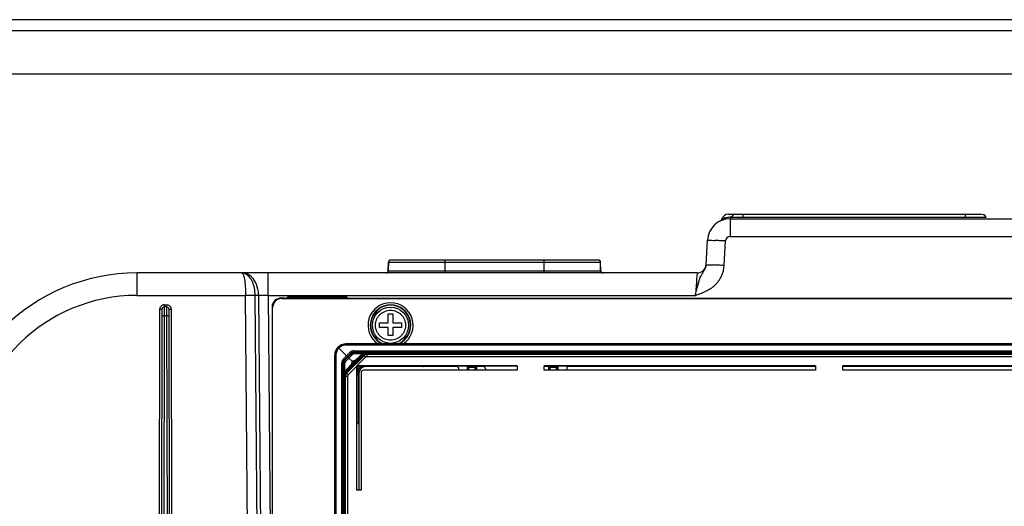
# Model space of a CAD drawing. Units: millimetres. Extents: x -3032 to 210, y 0 to 1442.
# Drawn here: x 38 to 60, y 163 to 174 of the extents above; entities that cross this region are included whole.
import ezdxf

# ---------------------------------------------------------------- set-up
doc = ezdxf.new("R2010")
doc.units = ezdxf.units.MM

msp = doc.modelspace()

# ---------------------------------------------------------------- linework, layer by layer
at = {"color": 7, "linetype": 'Continuous'}
for p, q in [((80.753, 174.148), (31.156, 174.148)), ((76.761, 173.899), (35.148, 173.899)), ((35.148, 172.951), (76.761, 172.951)), ((53.732, 169.857), (59.292, 169.857)), ((53.767, 169.757), (53.767, 169.362)), ((53.767, 169.757), (66.166, 169.757)), ((53.798, 169.789), (59.418, 169.789)), ((54.051, 169.857), (54.051, 169.789)), ((58.954, 169.857), (58.954, 169.789)), ((53.24, 168.743), (53.268, 169.285)), ((53.516, 169.275), (53.544, 169.274)), ((53.638, 168.725), (53.667, 169.267)), ((53.767, 169.362), (66.166, 169.362)), ((46.281, 168.849), (50.859, 168.849)), ((47.476, 168.849), (47.476, 168.56)), ((49.664, 168.56), (49.664, 168.849)), ((46.226, 168.609), (46.231, 168.801)), ((46.226, 168.609), (50.914, 168.609)), ((46.23, 168.609), (46.235, 168.801)), ((46.231, 168.801), (50.909, 168.801)), ((50.91, 168.609), (50.905, 168.801)), ((50.914, 168.609), (50.909, 168.801)), ((40.678, 168.56), (40.678, 168.065)), ((53.041, 168.56), (40.678, 168.56)), ((43.575, 168.065), (43.575, 168.56)), ((53.03, 168.414), (53.023, 168.315)), ((53.041, 168.56), (53.03, 168.414)), ((53.023, 168.315), (53.022, 168.309)), ((40.678, 168.065), (43.077, 168.065)), ((43.207, 153.235), (43.077, 168.065)), ((43.418, 153.237), (43.289, 168.067)), ((43.363, 168.067), (43.289, 168.067)), ((43.363, 168.067), (43.492, 153.238)), ((43.575, 168.065), (43.665, 157.758)), ((43.575, 168.065), (53.005, 168.065)), ((43.862, 168.008), (43.873, 167.997)), ((43.921, 168.008), (43.862, 168.008)), ((43.873, 167.997), (67.986, 167.997)), ((43.934, 168.002), (43.921, 168.008)), ((43.964, 168.001), (45.342, 168.001)), ((44.02, 168.031), (44.02, 168.011)), ((45.286, 168.031), (44.02, 168.031)), ((44.025, 168.005), (44.02, 168.011)), ((45.286, 168.011), (44.02, 168.011)), ((44.025, 168.001), (44.025, 168.005)), ((45.281, 168.005), (44.025, 168.005)), ((45.281, 168.005), (45.286, 168.011)), ((45.281, 168.001), (45.281, 168.005)), ((45.286, 168.031), (45.286, 168.011)), ((45.362, 168.002), (45.375, 168.008)), ((45.375, 168.008), (67.986, 168.008)), ((41.166, 156.684), (41.185, 167.761)), ((41.216, 156.685), (41.235, 167.762)), ((41.285, 167.818), (41.285, 167.861)), ((41.285, 167.861), (41.335, 167.861)), ((41.335, 167.812), (41.285, 167.812)), ((41.285, 167.802), (41.285, 167.812)), ((41.285, 167.73), (41.285, 167.802)), ((41.335, 167.818), (41.335, 167.861)), ((41.335, 167.812), (41.335, 167.774)), ((41.335, 167.774), (41.335, 167.73)), ((41.385, 167.762), (41.404, 156.664)), ((41.435, 167.761), (41.454, 156.664)), ((43.663, 167.809), (43.665, 154.134)), ((43.663, 167.809), (43.674, 167.798)), ((43.674, 153.831), (43.674, 167.798)), ((41.266, 156.685), (41.285, 167.613)), ((41.285, 167.674), (41.285, 167.73)), ((41.285, 167.613), (41.285, 167.674)), ((41.335, 167.613), (41.285, 167.613)), ((41.335, 167.73), (41.335, 167.674)), ((41.335, 167.674), (41.335, 167.613)), ((41.335, 167.613), (41.354, 156.664)), ((46.225, 167.457), (46.225, 167.657)), ((46.225, 167.657), (46.325, 167.657)), ((46.325, 167.657), (46.325, 167.457)), ((46.035, 167.358), (46.035, 167.457)), ((46.035, 167.457), (46.225, 167.457)), ((46.225, 167.358), (46.035, 167.358)), ((46.225, 167.178), (46.225, 167.358)), ((46.325, 167.457), (46.514, 167.457)), ((46.325, 167.358), (46.325, 167.178)), ((46.514, 167.358), (46.325, 167.358)), ((46.514, 167.457), (46.514, 167.358)), ((46.325, 167.178), (46.225, 167.178)), ((45.115, 166.925), (45.136, 166.905)), ((45.306, 166.734), (45.136, 166.905)), ((45.292, 166.969), (45.292, 166.998)), ((66.617, 166.998), (45.292, 166.998)), ((66.617, 166.969), (45.292, 166.969)), ((45.042, 166.749), (45.042, 153.606)), ((45.071, 166.749), (45.042, 166.749)), ((45.071, 166.749), (45.071, 153.606)), ((45.236, 166.664), (45.306, 166.734)), ((45.256, 166.643), (45.327, 166.713)), ((45.336, 166.704), (45.261, 166.629)), ((45.357, 166.684), (45.281, 166.608)), ((45.306, 166.734), (45.377, 166.804)), ((45.69, 166.735), (45.306, 166.351)), ((45.306, 166.734), (45.327, 166.713)), ((45.327, 166.713), (45.398, 166.784)), ((45.411, 166.779), (45.336, 166.704)), ((45.336, 166.704), (45.357, 166.684)), ((45.725, 166.7), (45.341, 166.315)), ((45.433, 166.759), (45.357, 166.684)), ((45.357, 166.684), (45.433, 166.608)), ((45.398, 166.784), (45.411, 166.779)), ((45.457, 166.59), (45.648, 166.777)), ((45.648, 166.776), (45.459, 166.587)), ((45.46, 166.587), (45.651, 166.774)), ((45.652, 166.773), (45.462, 166.584)), ((45.463, 166.583), (45.654, 166.771)), ((45.655, 166.77), (45.466, 166.581)), ((45.466, 166.58), (45.658, 166.767)), ((45.468, 166.813), (45.468, 166.842)), ((45.468, 166.842), (66.441, 166.842)), ((45.468, 166.813), (45.482, 166.809)), ((45.468, 166.813), (66.441, 166.813)), ((45.658, 166.767), (45.469, 166.578)), ((45.469, 166.577), (45.661, 166.764)), ((45.661, 166.763), (45.472, 166.574)), ((45.473, 166.574), (45.664, 166.761)), ((45.664, 166.76), (45.475, 166.571)), ((45.476, 166.571), (45.667, 166.758)), ((45.668, 166.757), (45.478, 166.568)), ((45.479, 166.567), (45.67, 166.755)), ((45.482, 166.78), (45.482, 166.809)), ((66.427, 166.809), (45.482, 166.809)), ((45.651, 166.78), (45.482, 166.78)), ((45.671, 166.754), (45.482, 166.565)), ((45.482, 166.564), (45.674, 166.751)), ((45.674, 166.751), (45.485, 166.562)), ((45.485, 166.561), (45.677, 166.748)), ((45.677, 166.747), (45.488, 166.558)), ((45.489, 166.558), (45.68, 166.745)), ((45.68, 166.744), (45.491, 166.555)), ((45.492, 166.555), (45.683, 166.742)), ((45.684, 166.741), (45.494, 166.552)), ((45.495, 166.551), (45.686, 166.739)), ((45.686, 166.739), (45.686, 166.738)), ((45.725, 166.7), (45.686, 166.738)), ((45.719, 166.802), (45.719, 166.806)), ((66.19, 166.806), (45.719, 166.806)), ((45.722, 166.799), (45.722, 166.802)), ((66.187, 166.802), (45.722, 166.802)), ((45.725, 166.796), (45.725, 166.799)), ((66.184, 166.799), (45.725, 166.799)), ((45.729, 166.792), (45.729, 166.796)), ((66.181, 166.796), (45.729, 166.796)), ((45.732, 166.789), (45.732, 166.793)), ((66.177, 166.793), (45.732, 166.793)), ((45.735, 166.786), (45.735, 166.79)), ((66.174, 166.79), (45.735, 166.79)), ((45.738, 166.783), (45.738, 166.786)), ((66.171, 166.786), (45.738, 166.786)), ((45.741, 166.78), (45.741, 166.783)), ((66.168, 166.783), (45.741, 166.783)), ((45.744, 166.776), (45.744, 166.78)), ((66.165, 166.78), (45.744, 166.78)), ((45.748, 166.773), (45.748, 166.777)), ((66.161, 166.777), (45.748, 166.777)), ((45.751, 166.77), (45.751, 166.774)), ((66.158, 166.774), (45.751, 166.774)), ((45.754, 166.768), (45.754, 166.77)), ((66.155, 166.77), (45.754, 166.77)), ((45.757, 166.767), (45.76, 166.764)), ((45.757, 166.767), (66.152, 166.767)), ((45.76, 166.714), (45.76, 166.764)), ((66.149, 166.764), (45.76, 166.764)), ((66.149, 166.714), (45.76, 166.714)), ((45.198, 153.783), (45.198, 166.572)), ((45.227, 166.572), (45.198, 166.572)), ((45.227, 153.783), (45.227, 166.572)), ((45.232, 166.559), (45.227, 166.572)), ((45.232, 166.559), (45.232, 153.796)), ((45.261, 166.559), (45.232, 166.559)), ((45.261, 166.629), (45.256, 166.643)), ((45.261, 166.559), (45.261, 166.389)), ((45.264, 166.392), (45.451, 166.584)), ((45.453, 166.581), (45.264, 166.392)), ((45.267, 166.389), (45.454, 166.581)), ((45.457, 166.578), (45.267, 166.389)), ((45.27, 166.386), (45.457, 166.578)), ((45.46, 166.575), (45.271, 166.386)), ((45.273, 166.383), (45.46, 166.574)), ((45.463, 166.572), (45.274, 166.383)), ((45.276, 166.38), (45.464, 166.571)), ((45.466, 166.568), (45.277, 166.379)), ((45.28, 166.376), (45.467, 166.568)), ((45.469, 166.565), (45.28, 166.376)), ((45.283, 166.373), (45.47, 166.565)), ((45.473, 166.562), (45.283, 166.373)), ((45.286, 166.37), (45.473, 166.562)), ((45.476, 166.559), (45.287, 166.37)), ((45.289, 166.367), (45.476, 166.558)), ((45.479, 166.556), (45.29, 166.367)), ((45.292, 166.364), (45.48, 166.555)), ((45.482, 166.552), (45.293, 166.363)), ((45.296, 166.36), (45.483, 166.552)), ((45.485, 166.549), (45.296, 166.36)), ((45.299, 166.357), (45.486, 166.549)), ((45.489, 166.546), (45.299, 166.357)), ((45.302, 166.354), (45.489, 166.546)), ((45.413, 166.563), (45.413, 166.545)), ((45.413, 166.563), (45.43, 166.563)), ((45.435, 166.61), (45.43, 166.605)), ((45.447, 166.593), (45.433, 166.608)), ((45.452, 166.589), (45.447, 166.593)), ((45.45, 166.584), (45.451, 166.584)), ((45.456, 166.59), (45.451, 166.584)), ((45.454, 166.587), (45.452, 166.589)), ((45.454, 166.581), (45.453, 166.581)), ((45.454, 166.58), (45.454, 166.581)), ((45.457, 166.59), (45.457, 166.59)), ((45.457, 166.59), (45.457, 166.59)), ((45.457, 166.577), (45.457, 166.578)), ((45.457, 166.578), (45.457, 166.578)), ((45.46, 166.587), (45.46, 166.587)), ((45.46, 166.574), (45.46, 166.575)), ((45.46, 166.574), (45.46, 166.574)), ((45.463, 166.583), (45.463, 166.584)), ((45.464, 166.571), (45.463, 166.572)), ((45.463, 166.571), (45.464, 166.571)), ((45.466, 166.58), (45.467, 166.581)), ((45.466, 166.568), (45.467, 166.568)), ((45.467, 166.568), (45.466, 166.568)), ((45.469, 166.577), (45.47, 166.577)), ((45.47, 166.565), (45.469, 166.565)), ((45.47, 166.564), (45.47, 166.565)), ((45.473, 166.574), (45.473, 166.574)), ((45.473, 166.561), (45.473, 166.562)), ((45.473, 166.562), (45.473, 166.562)), ((45.476, 166.571), (45.476, 166.571)), ((45.476, 166.558), (45.476, 166.559)), ((45.476, 166.558), (45.476, 166.558)), ((45.478, 166.61), (45.478, 166.628)), ((45.478, 166.628), (45.496, 166.628)), ((45.479, 166.567), (45.479, 166.568)), ((45.48, 166.555), (45.479, 166.556)), ((45.479, 166.555), (45.48, 166.555)), ((45.482, 166.564), (45.483, 166.565)), ((45.482, 166.552), (45.483, 166.552)), ((45.483, 166.552), (45.482, 166.552)), ((45.485, 166.561), (45.486, 166.561)), ((45.486, 166.549), (45.485, 166.549)), ((45.486, 166.548), (45.486, 166.549)), ((45.489, 166.558), (45.489, 166.558)), ((45.489, 166.545), (45.489, 166.546)), ((45.489, 166.546), (45.489, 166.546)), ((45.492, 166.555), (45.492, 166.555)), ((45.495, 166.551), (45.495, 166.552)), ((45.526, 166.484), (45.526, 163.77)), ((49.069, 166.514), (45.556, 166.514)), ((47.742, 166.494), (45.726, 166.494)), ((45.731, 166.511), (45.731, 166.496)), ((45.731, 166.511), (47.04, 166.511)), ((46.994, 166.501), (46.998, 166.502)), ((47.015, 166.499), (47.019, 166.502)), ((47.019, 166.502), (47.019, 166.501)), ((47.04, 166.511), (47.041, 166.509)), ((47.041, 166.509), (47.94, 166.509)), ((47.772, 166.464), (47.772, 166.415)), ((47.94, 166.509), (47.945, 166.512)), ((47.97, 166.479), (47.97, 166.415)), ((47.975, 166.415), (47.975, 166.482)), ((48.005, 166.415), (48.005, 166.512)), ((48.005, 166.512), (48.137, 166.512)), ((48.005, 166.482), (48.137, 166.482)), ((48.137, 166.512), (48.137, 166.415)), ((48.167, 166.482), (48.167, 166.415)), ((48.172, 166.479), (48.172, 166.415)), ((48.32, 166.494), (48.176, 166.494)), ((48.197, 166.512), (48.202, 166.509)), ((48.202, 166.509), (49.069, 166.509)), ((48.37, 166.444), (48.37, 166.415)), ((49.069, 166.514), (49.069, 166.415)), ((49.668, 166.415), (49.668, 166.514)), ((55.655, 166.514), (49.668, 166.514)), ((49.668, 166.509), (49.737, 166.509)), ((49.763, 166.494), (49.668, 166.494)), ((49.737, 166.509), (49.741, 166.512)), ((49.767, 166.479), (49.767, 166.415)), ((49.771, 166.415), (49.771, 166.482)), ((49.801, 166.415), (49.801, 166.512)), ((49.801, 166.512), (49.933, 166.512)), ((49.801, 166.482), (49.933, 166.482)), ((49.933, 166.512), (49.933, 166.415)), ((49.963, 166.482), (49.963, 166.415)), ((49.968, 166.479), (49.968, 166.415)), ((49.993, 166.512), (49.998, 166.509)), ((49.998, 166.509), (55.655, 166.509)), ((50.167, 166.464), (50.167, 166.415)), ((55.655, 166.494), (50.197, 166.494)), ((55.655, 166.514), (55.655, 166.415)), ((56.254, 166.415), (56.254, 166.514)), ((62.241, 166.514), (56.254, 166.514)), ((56.254, 166.509), (58.143, 166.509)), ((62.241, 166.494), (56.254, 166.494)), ((58.243, 166.51), (58.248, 166.513)), ((45.235, 166.322), (45.235, 154.033)), ((45.239, 166.322), (45.235, 166.322)), ((45.238, 166.318), (45.238, 154.036)), ((45.242, 166.318), (45.238, 166.318)), ((45.241, 166.315), (45.241, 154.04)), ((45.245, 166.315), (45.241, 166.315)), ((45.245, 166.312), (45.245, 154.043)), ((45.248, 166.312), (45.245, 166.312)), ((45.248, 166.309), (45.248, 154.046)), ((45.251, 166.309), (45.248, 166.309)), ((45.251, 166.306), (45.251, 154.049)), ((45.255, 166.306), (45.251, 166.306)), ((45.254, 166.302), (45.254, 154.052)), ((45.258, 166.302), (45.254, 166.302)), ((45.257, 166.299), (45.257, 154.056)), ((45.261, 166.299), (45.257, 166.299)), ((45.261, 166.296), (45.261, 154.059)), ((45.264, 166.296), (45.261, 166.296)), ((45.264, 166.293), (45.264, 154.062)), ((45.267, 166.293), (45.264, 166.293)), ((45.267, 166.29), (45.267, 154.065)), ((45.271, 166.29), (45.267, 166.29)), ((45.27, 166.286), (45.27, 154.068)), ((45.273, 166.286), (45.27, 166.286)), ((45.273, 154.071), (45.273, 166.284)), ((45.277, 166.28), (45.273, 166.284)), ((45.277, 166.28), (45.277, 154.075)), ((45.326, 166.28), (45.277, 166.28)), ((45.302, 166.354), (45.302, 166.354)), ((45.341, 166.315), (45.302, 166.354)), ((45.326, 166.28), (45.326, 154.075)), ((45.529, 165.249), (45.529, 166.31)), ((45.529, 166.31), (45.559, 166.31)), ((45.559, 166.31), (45.559, 165.25)), ((45.576, 166.345), (45.576, 163.77)), ((45.625, 166.366), (45.625, 163.77)), ((49.069, 166.415), (45.675, 166.415)), ((55.655, 166.415), (49.668, 166.415)), ((62.241, 166.415), (56.254, 166.415)), ((45.529, 165.249), (45.528, 165.247)), ((45.528, 163.77), (45.528, 165.197)), ((45.559, 165.25), (45.576, 165.25)), ((45.625, 163.77), (45.526, 163.77))]:
    msp.add_line(p, q, dxfattribs=at)
msp.add_circle((46.275, 167.407), 0.399, dxfattribs=at)
for centre, radius, start, end in [((53.767, 169.259), 0.499, 90.0001, 177), ((53.522, 169.772), 0.0699, 295.4167, 342.8601), ((53.732, 169.708), 0.15, 89.9999, 162.8645), ((53.794, 169.201), 0.587, 102.5052, 105.6987), ((53.798, 169.183), 0.607, 93.1778, 102.5127), ((53.798, 169.185), 0.604, 90.004, 93.1833), ((59.292, 169.708), 0.15, 33.0557, 90), ((52.082, 139.992), 29.318, 87.1971, 87.36), ((51.392, 125.897), 43.429, 86.998, 87.1607), ((53.767, 169.262), 0.0998, 90.0108, 176.9892), ((46.281, 168.8), 0.0499, 89.983, 178.5174), ((46.285, 168.8), 0.0499, 89.983, 178.5174), ((50.855, 168.8), 0.0499, 1.4826, 90.017), ((50.859, 168.8), 0.0499, 1.4826, 90.017), ((46.176, 168.61), 0.0499, 269.983, 358.5174), ((46.18, 168.61), 0.0499, 269.983, 358.5174), ((50.96, 168.61), 0.0499, 181.4826, 270.017), ((50.964, 168.61), 0.0499, 181.4826, 270.017), ((53.041, 168.76), 0.2, 270.0004, 357.0022), ((51.985, 137.982), 30.788, 87.1512, 87.3582), ((51.364, 125.36), 43.425, 86.998, 87.1607), ((40.678, 164.369), 4.191, 89.9976, 179.0024), ((42.994, 168.386), 0.174, 84.9565, 89.8789), ((54.322, 167.962), 1.308, 163.9922, 165.7372), ((40.678, 164.373), 3.692, 90.0004, 178.9996), ((43.463, 135.142), 32.925, 90.304, 90.6723), ((44.02, 167.981), 0.0499, 90.0019, 158.5141), ((41.195, 172.737), 4.976, 269.8903, 270.1776), ((41.285, 167.761), 0.1, 106.629, 122.0486), ((41.285, 167.762), 0.0499, 90, 179.9), ((41.285, 167.761), 0.1, 94.1377, 106.5656), ((41.285, 167.762), 0.0991, 90.0056, 94.1314), ((41.335, 167.762), 0.0499, 0.1016, 90), ((41.425, 172.737), 4.976, 269.8224, 270.1097), ((41.334, 167.761), 0.1, 4.5646, 16.8601), ((41.336, 167.761), 0.0992, 0.1076, 4.5621), ((46.275, 167.407), 0.497, 303.7784, 236.2216), ((46.275, 167.407), 0.447, 293.5448, 246.4552), ((46.275, 167.407), 0.44, 290.5391, 249.4609), ((45.292, 166.749), 0.249, 90.0081, 180), ((45.291, 166.749), 0.22, 134.8084, 179.9988), ((45.292, 166.75), 0.22, 90.0013, 135.1915), ((45.328, 166.572), 0.13, 134.9787, 180.0046), ((45.468, 166.713), 0.13, 89.9954, 135.0213), ((45.468, 166.714), 0.0997, 89.9911, 135.0249), ((45.482, 166.709), 0.0998, 89.9994, 135.0138), ((45.482, 166.71), 0.0698, 89.9996, 135.0134), ((45.719, 166.705), 0.101, 129.5282, 134.5523), ((45.719, 166.706), 0.0992, 134.0946, 135.009), ((45.719, 166.706), 0.1, 123.7698, 134.0842), ((45.574, 166.691), 0.113, 47.1674, 47.7581), ((45.722, 166.702), 0.101, 129.5282, 134.5523), ((45.722, 166.703), 0.0992, 134.0946, 135.009), ((45.722, 166.702), 0.1, 123.7698, 134.0842), ((45.577, 166.688), 0.113, 47.1674, 47.7581), ((45.719, 166.705), 0.101, 115.6017, 129.5254), ((45.725, 166.699), 0.101, 129.5282, 134.5523), ((45.725, 166.7), 0.0992, 134.0946, 135.009), ((45.725, 166.699), 0.1, 123.7698, 134.0842), ((45.728, 166.695), 0.101, 129.5282, 134.5523), ((45.581, 166.685), 0.113, 47.1674, 47.7581), ((45.722, 166.702), 0.101, 115.6017, 129.5254), ((45.728, 166.697), 0.0992, 134.0946, 135.009), ((45.729, 166.696), 0.1, 123.7698, 134.0842), ((45.584, 166.682), 0.113, 47.1674, 47.7581), ((45.725, 166.698), 0.101, 115.6017, 129.5254), ((45.731, 166.692), 0.101, 129.5282, 134.5523), ((45.731, 166.693), 0.0992, 134.0946, 135.009), ((45.732, 166.693), 0.1, 123.7698, 134.0842), ((45.719, 166.706), 0.1, 101.2646, 123.7444), ((45.587, 166.678), 0.113, 47.1674, 47.7581), ((45.728, 166.695), 0.101, 115.6017, 129.5254), ((45.735, 166.689), 0.101, 129.5282, 134.5523), ((45.735, 166.69), 0.0993, 133.8397, 135.0089), ((45.735, 166.69), 0.1, 123.7697, 133.8307), ((45.59, 166.675), 0.113, 47.1674, 47.7581), ((45.722, 166.702), 0.1, 101.2646, 123.7444), ((45.731, 166.692), 0.101, 115.6017, 129.5254), ((45.738, 166.686), 0.101, 129.5282, 134.5523), ((45.738, 166.687), 0.0993, 133.8397, 135.0089), ((45.738, 166.686), 0.1, 123.7697, 133.8307), ((45.593, 166.672), 0.113, 47.1674, 47.7581), ((45.725, 166.699), 0.1, 101.2646, 123.7444), ((45.735, 166.689), 0.101, 115.6017, 129.5254), ((45.741, 166.683), 0.101, 129.5282, 134.5523), ((45.741, 166.684), 0.0993, 133.8397, 135.0089), ((45.741, 166.683), 0.1, 123.7697, 133.8307), ((45.729, 166.696), 0.1, 101.2646, 123.7444), ((45.744, 166.679), 0.101, 129.5282, 134.5523), ((45.597, 166.669), 0.113, 47.1674, 47.7581), ((45.738, 166.686), 0.101, 115.6017, 129.5254), ((45.744, 166.681), 0.0993, 133.8397, 135.0089), ((45.719, 166.705), 0.101, 111.3321, 115.6059), ((45.745, 166.68), 0.1, 123.7697, 133.8307), ((45.732, 166.693), 0.1, 101.2646, 123.7444), ((45.6, 166.666), 0.113, 47.1674, 47.7581), ((45.741, 166.682), 0.101, 115.6017, 129.5254), ((45.747, 166.676), 0.101, 129.5282, 134.5523), ((45.747, 166.677), 0.0992, 134.0946, 135.009), ((45.722, 166.701), 0.101, 111.3321, 115.6059), ((45.748, 166.677), 0.1, 123.7698, 134.0842), ((45.735, 166.69), 0.1, 101.2646, 123.7444), ((45.603, 166.662), 0.113, 47.1674, 47.7581), ((45.744, 166.679), 0.101, 115.6017, 129.5254), ((45.751, 166.674), 0.1, 123.7703, 134.993), ((45.751, 166.673), 0.101, 129.5282, 134.5523), ((45.725, 166.698), 0.101, 111.3321, 115.6059), ((45.719, 166.705), 0.101, 103.3744, 111.3271), ((45.606, 166.659), 0.113, 47.1674, 47.7581), ((45.738, 166.686), 0.1, 101.2646, 123.7444), ((45.747, 166.676), 0.101, 115.6017, 129.5254), ((45.754, 166.67), 0.101, 129.5282, 134.5523), ((45.754, 166.67), 0.1, 123.7703, 134.993), ((45.722, 166.701), 0.101, 103.3744, 111.3271), ((45.728, 166.695), 0.101, 111.3321, 115.6059), ((45.609, 166.656), 0.113, 47.1674, 47.7581), ((45.741, 166.683), 0.1, 101.2646, 123.7444), ((45.751, 166.673), 0.101, 115.6017, 129.5254), ((45.757, 166.667), 0.101, 129.5282, 134.5523), ((45.725, 166.698), 0.101, 103.3744, 111.3271), ((45.732, 166.692), 0.101, 111.3321, 115.6059), ((45.745, 166.68), 0.1, 101.2646, 123.7444), ((45.76, 166.664), 0.0998, 90.0012, 134.9999), ((45.754, 166.67), 0.101, 115.6017, 129.5254), ((45.735, 166.689), 0.101, 111.3321, 115.6059), ((45.728, 166.695), 0.101, 103.3744, 111.3271), ((45.748, 166.677), 0.1, 101.2646, 123.7444), ((45.757, 166.666), 0.101, 115.6017, 129.5254), ((45.738, 166.685), 0.101, 111.3321, 115.6059), ((45.719, 166.705), 0.101, 99.7801, 103.3688), ((45.732, 166.692), 0.101, 103.3744, 111.3271), ((45.751, 166.674), 0.1, 101.2646, 123.7444), ((45.741, 166.682), 0.101, 111.3321, 115.6059), ((45.735, 166.689), 0.101, 103.3744, 111.3271), ((45.719, 166.706), 0.1, 90.012, 101.2407), ((45.722, 166.702), 0.101, 99.7801, 103.3688), ((45.738, 166.685), 0.101, 103.3744, 111.3271), ((45.744, 166.679), 0.101, 111.3321, 115.6059), ((45.719, 166.705), 0.101, 90.0118, 99.7737), ((45.725, 166.698), 0.101, 99.7801, 103.3688), ((45.722, 166.702), 0.1, 90.012, 101.2407), ((45.741, 166.682), 0.101, 103.3744, 111.3271), ((45.748, 166.676), 0.101, 111.3321, 115.6059), ((45.722, 166.702), 0.101, 90.0118, 99.7737), ((45.728, 166.695), 0.101, 99.7801, 103.3688), ((45.725, 166.699), 0.1, 90.012, 101.2407), ((45.751, 166.673), 0.101, 111.3321, 115.6059), ((45.725, 166.698), 0.101, 90.0118, 99.7737), ((45.731, 166.692), 0.101, 99.7801, 103.3688), ((45.744, 166.679), 0.101, 103.3744, 111.3271), ((45.729, 166.696), 0.1, 90.012, 101.2407), ((45.754, 166.67), 0.101, 103.3704, 115.6068), ((45.728, 166.695), 0.101, 90.0118, 99.7737), ((45.735, 166.689), 0.101, 99.7801, 103.3688), ((45.748, 166.676), 0.101, 103.3744, 111.3271), ((45.732, 166.693), 0.1, 90.012, 101.2407), ((45.757, 166.666), 0.101, 103.3704, 115.6068), ((45.731, 166.692), 0.101, 90.0118, 99.7737), ((45.751, 166.673), 0.101, 103.3744, 111.3271), ((45.735, 166.69), 0.1, 90.012, 101.2407), ((45.738, 166.686), 0.101, 99.7801, 103.3688), ((45.735, 166.689), 0.101, 90.0118, 99.7737), ((45.741, 166.682), 0.101, 99.7801, 103.3688), ((45.738, 166.686), 0.1, 90.012, 101.2407), ((45.738, 166.686), 0.101, 90.0118, 99.7737), ((45.744, 166.679), 0.101, 99.7801, 103.3688), ((45.741, 166.683), 0.1, 90.012, 101.2407), ((45.741, 166.682), 0.101, 90.0118, 99.7737), ((45.747, 166.676), 0.101, 99.7801, 103.3688), ((45.745, 166.68), 0.1, 90.012, 101.2407), ((45.76, 166.664), 0.0499, 90.0037, 134.997), ((45.744, 166.679), 0.101, 90.0118, 99.7737), ((45.751, 166.673), 0.101, 99.7801, 103.3688), ((45.748, 166.677), 0.1, 90.012, 101.2407), ((45.747, 166.676), 0.101, 90.0118, 99.7737), ((45.751, 166.674), 0.1, 90.012, 101.2407), ((45.754, 166.669), 0.101, 90.0274, 103.3513), ((45.751, 166.673), 0.101, 90.0118, 99.7737), ((45.757, 166.666), 0.101, 90.0274, 103.3513), ((45.754, 166.67), 0.1, 90.012, 101.2407), ((45.327, 166.572), 0.0997, 134.9751, 180.009), ((45.332, 166.559), 0.0998, 134.9862, 180.0006), ((45.331, 166.559), 0.0698, 134.9866, 180.0004), ((45.473, 166.563), 0.0599, 134.9921, 179.9991), ((45.478, 166.568), 0.0598, 89.996, 135.0152), ((45.475, 166.56), 0.0303, 140.355, 148.5075), ((45.472, 166.562), 0.0306, 134.7937, 137.9308), ((45.475, 166.56), 0.0301, 138.2392, 140.3391), ((45.476, 166.559), 0.0306, 134.7937, 137.9308), ((45.475, 166.56), 0.0301, 136.0298, 138.2385), ((45.478, 166.557), 0.0303, 140.355, 148.5075), ((45.478, 166.557), 0.0301, 138.2392, 140.3391), ((45.479, 166.556), 0.0306, 134.7937, 137.9308), ((45.478, 166.557), 0.0301, 136.0298, 138.2385), ((45.482, 166.554), 0.0303, 140.355, 148.5075), ((45.481, 166.554), 0.0301, 138.2392, 140.3391), ((45.541, 166.504), 0.117, 130.8854, 134.7539), ((45.48, 166.565), 0.0301, 126.3732, 133.9714), ((45.482, 166.554), 0.0301, 136.0298, 138.2385), ((45.482, 166.553), 0.0306, 134.7937, 137.9308), ((45.485, 166.551), 0.0303, 140.355, 148.5075), ((45.545, 166.501), 0.117, 130.8854, 134.7539), ((45.483, 166.562), 0.0301, 126.3732, 133.9714), ((45.485, 166.551), 0.0301, 136.0298, 138.2385), ((45.485, 166.549), 0.0306, 134.7937, 137.9308), ((45.485, 166.551), 0.0301, 138.2392, 140.3391), ((45.488, 166.547), 0.0303, 140.355, 148.5075), ((45.488, 166.548), 0.0301, 136.0298, 138.2385), ((45.488, 166.548), 0.0301, 138.2392, 140.3391), ((45.491, 166.544), 0.0303, 140.355, 148.5075), ((45.548, 166.498), 0.117, 130.8854, 134.7539), ((45.487, 166.559), 0.0301, 126.3732, 133.9714), ((45.488, 166.546), 0.0306, 134.7937, 137.9308), ((45.492, 166.543), 0.0306, 134.7948, 139.0236), ((45.491, 166.544), 0.0301, 138.2392, 140.3391), ((45.551, 166.495), 0.117, 130.8854, 134.7539), ((45.49, 166.556), 0.0301, 126.3732, 133.9714), ((45.491, 166.544), 0.0301, 136.0298, 138.2385), ((45.494, 166.541), 0.0303, 140.355, 148.5075), ((45.494, 166.541), 0.0301, 138.2392, 140.3391), ((45.554, 166.491), 0.117, 130.8854, 134.7539), ((45.493, 166.553), 0.0301, 126.3732, 133.9714), ((45.495, 166.54), 0.0306, 134.7948, 139.0236), ((45.494, 166.541), 0.0301, 136.0298, 138.2385), ((45.498, 166.538), 0.0303, 140.355, 148.5075), ((45.497, 166.538), 0.0301, 138.2392, 140.3391), ((45.557, 166.488), 0.117, 130.8854, 134.7539), ((45.496, 166.549), 0.0301, 126.3732, 133.9714), ((45.498, 166.538), 0.0301, 136.0298, 138.2385), ((45.498, 166.537), 0.0306, 134.7948, 139.0236), ((45.501, 166.535), 0.0303, 140.355, 148.5075), ((45.561, 166.485), 0.117, 130.8854, 134.7539), ((45.499, 166.546), 0.0301, 126.3732, 133.9714), ((45.501, 166.535), 0.0301, 136.0298, 138.2385), ((45.501, 166.533), 0.0306, 134.7948, 139.0236), ((45.501, 166.535), 0.0301, 138.2392, 140.3391), ((45.504, 166.532), 0.0303, 139.3072, 148.5064), ((45.504, 166.532), 0.0301, 136.0295, 139.2866), ((45.507, 166.528), 0.0302, 138.2619, 148.5043), ((45.564, 166.482), 0.117, 130.8854, 134.7539), ((45.503, 166.543), 0.0301, 126.3732, 133.9714), ((45.504, 166.53), 0.0306, 134.7937, 137.9308), ((45.567, 166.479), 0.117, 130.8854, 134.7539), ((45.506, 166.54), 0.0301, 126.3732, 133.9714), ((45.507, 166.528), 0.0301, 136.0298, 138.2385), ((45.51, 166.525), 0.0303, 136.0603, 148.4954), ((45.57, 166.475), 0.117, 130.8854, 134.7539), ((45.509, 166.537), 0.0301, 126.3732, 133.9714), ((45.573, 166.472), 0.117, 130.8854, 134.7539), ((45.512, 166.533), 0.0301, 126.3732, 133.9714), ((45.577, 166.469), 0.117, 130.8854, 134.7539), ((45.515, 166.53), 0.0302, 121.7152, 133.9542), ((45.731, 166.31), 0.247, 125.9749, 146.3557), ((45.731, 166.31), 0.217, 109.1553, 160.8447), ((45.731, 166.31), 0.202, 90, 180), ((45.726, 166.345), 0.15, 90, 180), ((47.026, 166.445), 0.064, 112.9855, 116.7924), ((47.04, 166.394), 0.117, 90.2296, 96.6685), ((47.04, 166.481), 0.0299, 97.5812, 103.7478), ((47.04, 166.482), 0.0297, 91.0167, 97.5662), ((47.94, 166.48), 0.0294, 82.3072, 89.9627), ((48.005, 159.976), 6.537, 89.998, 90.1467), ((48.005, 164.836), 1.646, 89.9971, 90.2924), ((48.138, 160.425), 6.087, 89.7628, 90.0081), ((49.737, 166.48), 0.0294, 82.3072, 89.9627), ((49.801, 159.976), 6.537, 89.998, 90.1467), ((49.801, 164.836), 1.646, 89.9971, 90.2924), ((49.934, 160.425), 6.087, 89.7628, 90.0081), ((45.335, 166.322), 0.1, 168.7599, 179.9881), ((45.336, 166.322), 0.101, 171.4021, 179.9709), ((45.336, 166.322), 0.101, 153.5306, 171.3757), ((45.335, 166.322), 0.1, 146.2573, 168.736), ((45.338, 166.318), 0.1, 168.7599, 179.9881), ((45.339, 166.319), 0.101, 171.4021, 179.9709), ((45.339, 166.319), 0.101, 153.5306, 171.3757), ((45.338, 166.318), 0.1, 146.2573, 168.736), ((45.341, 166.315), 0.1, 168.7599, 179.9881), ((45.343, 166.315), 0.101, 171.4021, 179.9709), ((45.342, 166.315), 0.101, 153.5306, 171.3757), ((45.341, 166.315), 0.1, 146.2573, 168.736), ((45.346, 166.312), 0.101, 171.4021, 179.9709), ((45.336, 166.322), 0.101, 136.2846, 153.5418), ((45.345, 166.312), 0.1, 168.7599, 179.9881), ((45.345, 166.312), 0.101, 153.5306, 171.3757), ((45.345, 166.312), 0.1, 146.2573, 168.736), ((45.348, 166.309), 0.1, 168.7599, 179.9881), ((45.349, 166.309), 0.101, 171.4021, 179.9709), ((45.339, 166.319), 0.101, 136.2846, 153.5418), ((45.349, 166.309), 0.101, 153.5306, 171.3757), ((45.348, 166.309), 0.1, 146.2573, 168.736), ((45.351, 166.306), 0.1, 168.7599, 179.9881), ((45.352, 166.306), 0.101, 171.4021, 179.9709), ((45.335, 166.321), 0.1, 135.9184, 146.2319), ((45.342, 166.316), 0.101, 136.2846, 153.5418), ((45.352, 166.306), 0.101, 153.5306, 171.3757), ((45.351, 166.306), 0.1, 146.2573, 168.736), ((45.354, 166.302), 0.1, 168.7599, 179.9881), ((45.355, 166.303), 0.101, 171.4021, 179.9709), ((45.338, 166.318), 0.1, 135.9184, 146.2319), ((45.345, 166.312), 0.101, 136.2846, 153.5418), ((45.355, 166.303), 0.101, 153.5306, 171.3757), ((45.354, 166.302), 0.1, 146.2573, 168.736), ((45.357, 166.299), 0.1, 168.7599, 179.9881), ((45.359, 166.299), 0.101, 171.4021, 179.9709), ((45.341, 166.315), 0.1, 135.9184, 146.2319), ((45.348, 166.309), 0.101, 136.2846, 153.5418), ((45.358, 166.299), 0.101, 153.5306, 171.3757), ((45.357, 166.299), 0.1, 146.2573, 168.736), ((45.362, 166.296), 0.101, 171.4021, 179.9709), ((45.345, 166.312), 0.1, 135.9184, 146.2319), ((45.352, 166.306), 0.101, 136.2846, 153.5418), ((45.361, 166.296), 0.1, 168.7599, 179.9881), ((45.361, 166.296), 0.101, 153.5306, 171.3757), ((45.334, 166.322), 0.0992, 134.9933, 135.908), ((45.361, 166.296), 0.1, 146.2573, 168.736), ((45.364, 166.293), 0.1, 168.7599, 179.9881), ((45.365, 166.293), 0.101, 171.4021, 179.9709), ((45.348, 166.309), 0.1, 135.9184, 146.2319), ((45.355, 166.303), 0.101, 136.2846, 153.5418), ((45.365, 166.293), 0.101, 153.5306, 171.3757), ((45.349, 166.466), 0.113, 222.2443, 222.835), ((45.338, 166.319), 0.0992, 134.9933, 135.908), ((45.364, 166.293), 0.1, 146.2573, 168.736), ((45.367, 166.29), 0.1, 168.7599, 179.9881), ((45.368, 166.29), 0.101, 171.4021, 179.9709), ((45.351, 166.305), 0.1, 136.172, 146.2321), ((45.358, 166.3), 0.101, 136.2846, 153.5418), ((45.368, 166.29), 0.101, 153.5306, 171.3757), ((45.353, 166.463), 0.113, 222.2443, 222.835), ((45.367, 166.29), 0.1, 146.2573, 168.736), ((45.341, 166.316), 0.0992, 134.9933, 135.908), ((45.37, 166.286), 0.1, 168.7599, 179.9881), ((45.371, 166.287), 0.101, 171.4021, 179.9709), ((45.354, 166.302), 0.1, 136.172, 146.2321), ((45.361, 166.296), 0.101, 136.2846, 153.5418), ((45.371, 166.287), 0.101, 153.5306, 171.3757), ((45.356, 166.46), 0.113, 222.2443, 222.835), ((45.344, 166.312), 0.0992, 134.9933, 135.908), ((45.375, 166.283), 0.101, 171.4021, 179.9709), ((45.357, 166.299), 0.1, 136.172, 146.2321), ((45.364, 166.293), 0.101, 136.2846, 153.5418), ((45.374, 166.283), 0.101, 153.5306, 171.3757), ((45.359, 166.457), 0.113, 222.2443, 222.835), ((45.347, 166.309), 0.0992, 134.9933, 135.908), ((45.361, 166.296), 0.1, 136.172, 146.2321), ((45.368, 166.29), 0.101, 135.4545, 153.5418), ((45.376, 166.28), 0.0998, 135.0024, 179.9988), ((45.362, 166.454), 0.113, 222.2443, 222.835), ((45.35, 166.306), 0.0993, 134.9935, 136.1631), ((45.364, 166.293), 0.1, 135.9184, 146.2319), ((45.371, 166.287), 0.101, 135.4545, 153.5418), ((45.365, 166.45), 0.113, 222.2443, 222.835), ((45.354, 166.303), 0.0993, 134.9935, 136.1631), ((45.367, 166.289), 0.1, 135.0093, 146.2314), ((45.374, 166.284), 0.101, 135.4545, 153.5418), ((45.369, 166.447), 0.113, 222.2443, 222.835), ((45.357, 166.3), 0.0993, 134.9935, 136.1631), ((45.37, 166.286), 0.1, 135.0093, 146.2314), ((45.372, 166.444), 0.113, 222.2443, 222.835), ((45.36, 166.296), 0.0993, 134.9935, 136.1631), ((45.375, 166.441), 0.113, 222.2443, 222.835), ((45.363, 166.293), 0.0992, 134.9933, 135.908), ((45.378, 166.438), 0.113, 222.2443, 222.835), ((45.381, 166.434), 0.113, 222.2443, 222.835), ((45.385, 166.431), 0.113, 222.2443, 222.835), ((45.376, 166.28), 0.0499, 135.0053, 179.9963), ((45.731, 166.31), 0.172, 143.7985, 180)]:
    msp.add_arc(centre, radius, start, end, dxfattribs=at)
for centre, major_axis, ratio, start_param, end_param in [((43.862, 167.809), (-0.115, 0.163), 0.999501, -0.615704, 0.954787), ((43.873, 167.798), (0.141, -0.141), 0.999695, 2.356347, 3.926839), ((43.964, 168.002), (0.0299, 0), 0.017454, -3.106536, -1.57066), ((45.342, 168.002), (0.02, 0), 0.017454, -1.570933, -0.035057), ((45.556, 166.484), (0.0212, -0.0212), 0.999959, 2.356215, 3.92697), ((47.041, 166.479), (-0.0115, 0.0277), 0.999955, -0.392683, 0.392683), ((47.742, 166.464), (-0.0212, -0.0212), 0.998783, 2.356803, 3.926382), ((48.32, 166.444), (0.0353, 0.0353), 0.999924, -0.78536, 0.78536), ((50.197, 166.464), (0.0212, -0.0212), 0.998783, 2.356803, 3.926382), ((58.143, 166.51), (0.0998, 0), 0.008727, -1.570796, -0.017453), ((45.675, 166.365), (0.0353, -0.0353), 0.998783, 2.356803, 3.926382), ((45.528, 165.197), (0, 0.0499), 0.008727, 0.017453, 1.570796), ((45.559, 165.249), (0.0299, 0), 0.017455, 1.570796, 3.132866)]:
    msp.add_ellipse(centre, major_axis=major_axis, ratio=ratio, start_param=start_param, end_param=end_param, dxfattribs=at)
for points, knots in [([(53.589, 169.752), (53.589, 169.753), (53.593, 169.753), (53.596, 169.755), (53.604, 169.757), (53.617, 169.762), (53.629, 169.765), (53.635, 169.767)], [0, 0, 0, 0, 0.065313, 0.146414, 0.258789, 0.573246, 1, 1, 1, 1]), ([(53.767, 169.757), (53.77, 169.757), (53.785, 169.762), (53.794, 169.778), (53.798, 169.789)], [0, 0, 0, 0, 0.204853, 1, 1, 1, 1]), ([(53.867, 169.857), (53.852, 169.857), (53.82, 169.839), (53.805, 169.807), (53.798, 169.789)], [0, 0, 0, 0, 0.424873, 1, 1, 1, 1]), ([(53.268, 169.285), (53.268, 169.286), (53.274, 169.284), (53.28, 169.286), (53.295, 169.284), (53.313, 169.284), (53.337, 169.283), (53.377, 169.281), (53.41, 169.28), (53.433, 169.279)], [0, 0, 0, 0, 0.017046, 0.067282, 0.15017, 0.264657, 0.409013, 0.581395, 1, 1, 1, 1]), ([(53.005, 168.065), (53.043, 168.08), (53.12, 168.106), (53.27, 168.17), (53.443, 168.282), (53.592, 168.482), (53.634, 168.644), (53.638, 168.725)], [0, 0, 0, 0, 0.125429, 0.250829, 0.500836, 0.750433, 1, 1, 1, 1]), ([(53.136, 168.513), (53.142, 168.525), (53.171, 168.575), (53.206, 168.623), (53.222, 168.665)], [0, 0, 0, 0, 0.230199, 1, 1, 1, 1]), ([(53.222, 168.665), (53.225, 168.671), (53.234, 168.696), (53.239, 168.723), (53.24, 168.743)], [0, 0, 0, 0, 0.242825, 1, 1, 1, 1]), ([(53.24, 168.743), (53.24, 168.743), (53.242, 168.743), (53.245, 168.743), (53.252, 168.743), (53.257, 168.743), (53.259, 168.743)], [0, 0, 0, 0, 0.064649, 0.253489, 0.565755, 1, 1, 1, 1]), ([(53.259, 168.743), (53.267, 168.743), (53.316, 168.741), (53.364, 168.739), (53.404, 168.737)], [0, 0, 0, 0, 0.165376, 1, 1, 1, 1]), ([(42.994, 168.56), (42.996, 168.56), (43.006, 168.558), (43.012, 168.549), (43.016, 168.543)], [0, 0, 0, 0, 0.19955, 1, 1, 1, 1]), ([(43.294, 168.357), (43.264, 168.415), (43.188, 168.515), (43.066, 168.56), (43.01, 168.56)], [0, 0, 0, 0, 0.536859, 1, 1, 1, 1]), ([(43.016, 168.543), (43.022, 168.532), (43.033, 168.504), (43.053, 168.427), (43.061, 168.361), (43.066, 168.312)], [0, 0, 0, 0, 0.156991, 0.38011, 1, 1, 1, 1]), ([(43.289, 168.067), (43.288, 168.121), (43.278, 168.224), (43.225, 168.396), (43.142, 168.511), (43.07, 168.543)], [0, 0, 0, 0, 0.295032, 0.568926, 1, 1, 1, 1]), ([(53.076, 168.36), (53.08, 168.374), (53.096, 168.427), (53.117, 168.478), (53.136, 168.513)], [0, 0, 0, 0, 0.269277, 1, 1, 1, 1]), ([(43.066, 168.312), (43.068, 168.292), (43.074, 168.211), (43.077, 168.128), (43.077, 168.065)], [0, 0, 0, 0, 0.234635, 1, 1, 1, 1]), ([(43.363, 168.067), (43.363, 168.093), (43.356, 168.193), (43.328, 168.292), (43.294, 168.357)], [0, 0, 0, 0, 0.258374, 1, 1, 1, 1]), ([(53.004, 168.065), (53.007, 168.103), (53.03, 168.175), (53.046, 168.249), (53.055, 168.284)], [0, 0, 0, 0, 0.511359, 1, 1, 1, 1]), ([(53.022, 168.309), (53.021, 168.29), (53.015, 168.208), (53.009, 168.127), (53.005, 168.065)], [0, 0, 0, 0, 0.23498, 1, 1, 1, 1]), ([(43.575, 168.065), (43.555, 168.066), (43.485, 168.067), (43.414, 168.067), (43.363, 168.067)], [0, 0, 0, 0, 0.275815, 1, 1, 1, 1]), ([(41.228, 167.762), (41.227, 167.762), (41.221, 167.761), (41.215, 167.761), (41.21, 167.761)], [0, 0, 0, 0, 0.198409, 1, 1, 1, 1]), ([(41.235, 167.762), (41.235, 167.761), (41.232, 167.762), (41.23, 167.762), (41.228, 167.762)], [0, 0, 0, 0, 0.256566, 1, 1, 1, 1]), ([(41.385, 167.762), (41.385, 167.761), (41.389, 167.762), (41.39, 167.762), (41.392, 167.762)], [0, 0, 0, 0, 0.256566, 1, 1, 1, 1]), ([(41.392, 167.762), (41.393, 167.762), (41.399, 167.761), (41.405, 167.761), (41.41, 167.761)], [0, 0, 0, 0, 0.198409, 1, 1, 1, 1]), ([(45.944, 167.407), (45.944, 167.418), (45.944, 167.44), (45.949, 167.472), (45.957, 167.504), (45.972, 167.544), (45.998, 167.592), (46.039, 167.643), (46.09, 167.684), (46.147, 167.715), (46.21, 167.734), (46.275, 167.74), (46.34, 167.734), (46.402, 167.715), (46.46, 167.684), (46.51, 167.643), (46.552, 167.592), (46.578, 167.544), (46.592, 167.504), (46.6, 167.472), (46.605, 167.44), (46.606, 167.418), (46.606, 167.407)], [0, 0, 0, 0, 0.031276, 0.062549, 0.093823, 0.125099, 0.187577, 0.250054, 0.312533, 0.375016, 0.437506, 0.499999, 0.562492, 0.624983, 0.687466, 0.749946, 0.812423, 0.874901, 0.906177, 0.937451, 0.968724, 1, 1, 1, 1]), ([(41.235, 167.613), (41.235, 167.613), (41.237, 167.612), (41.239, 167.613), (41.244, 167.613), (41.253, 167.613), (41.267, 167.613), (41.278, 167.613), (41.285, 167.613)], [0, 0, 0, 0, 0.019436, 0.076309, 0.168506, 0.292815, 0.617822, 1, 1, 1, 1]), ([(41.385, 167.613), (41.385, 167.613), (41.383, 167.612), (41.381, 167.613), (41.376, 167.613), (41.367, 167.613), (41.353, 167.613), (41.342, 167.613), (41.335, 167.613)], [0, 0, 0, 0, 0.019436, 0.076309, 0.168506, 0.292815, 0.617822, 1, 1, 1, 1]), ([(46.606, 167.407), (46.606, 167.397), (46.605, 167.375), (46.6, 167.343), (46.592, 167.311), (46.578, 167.27), (46.552, 167.223), (46.51, 167.172), (46.46, 167.131), (46.402, 167.1), (46.34, 167.081), (46.275, 167.074), (46.21, 167.081), (46.147, 167.1), (46.09, 167.131), (46.039, 167.172), (45.998, 167.223), (45.972, 167.27), (45.957, 167.311), (45.949, 167.343), (45.944, 167.375), (45.944, 167.397), (45.944, 167.407)], [0, 0, 0, 0, 0.031276, 0.062549, 0.093823, 0.125099, 0.187577, 0.250054, 0.312533, 0.375016, 0.437506, 0.499999, 0.562492, 0.624983, 0.687466, 0.749945, 0.812423, 0.874901, 0.906177, 0.937451, 0.968724, 1, 1, 1, 1]), ([(45.256, 166.643), (45.256, 166.643), (45.256, 166.644), (45.255, 166.645), (45.253, 166.647), (45.25, 166.649), (45.247, 166.653), (45.243, 166.657), (45.239, 166.661), (45.236, 166.664)], [0, 0, 0, 0, 0.0226, 0.081264, 0.174323, 0.298162, 0.448453, 0.619855, 1, 1, 1, 1]), ([(45.398, 166.784), (45.398, 166.784), (45.397, 166.785), (45.396, 166.786), (45.394, 166.788), (45.391, 166.79), (45.388, 166.793), (45.383, 166.798), (45.379, 166.802), (45.377, 166.804)], [0, 0, 0, 0, 0.0226, 0.081264, 0.174323, 0.298162, 0.448453, 0.619855, 1, 1, 1, 1]), ([(45.433, 166.759), (45.43, 166.762), (45.426, 166.766), (45.421, 166.77), (45.418, 166.773), (45.415, 166.776), (45.413, 166.778), (45.412, 166.779), (45.412, 166.779), (45.411, 166.779)], [0, 0, 0, 0, 0.379936, 0.551388, 0.701778, 0.825726, 0.918867, 0.977546, 1, 1, 1, 1]), ([(45.65, 166.775), (45.65, 166.775), (45.649, 166.775), (45.649, 166.776), (45.648, 166.776)], [0, 0, 0, 0, 0.732572, 1, 1, 1, 1]), ([(45.653, 166.772), (45.653, 166.772), (45.652, 166.772), (45.652, 166.773), (45.652, 166.773)], [0, 0, 0, 0, 0.732572, 1, 1, 1, 1]), ([(45.657, 166.768), (45.656, 166.769), (45.656, 166.769), (45.655, 166.77), (45.655, 166.77)], [0, 0, 0, 0, 0.732572, 1, 1, 1, 1]), ([(45.66, 166.765), (45.659, 166.766), (45.659, 166.766), (45.658, 166.767), (45.658, 166.767)], [0, 0, 0, 0, 0.732572, 1, 1, 1, 1]), ([(45.663, 166.762), (45.663, 166.762), (45.662, 166.763), (45.661, 166.764), (45.661, 166.763)], [0, 0, 0, 0, 0.732572, 1, 1, 1, 1]), ([(45.666, 166.759), (45.666, 166.759), (45.665, 166.759), (45.665, 166.76), (45.664, 166.76)], [0, 0, 0, 0, 0.732572, 1, 1, 1, 1]), ([(45.669, 166.756), (45.669, 166.756), (45.668, 166.756), (45.668, 166.757), (45.668, 166.757)], [0, 0, 0, 0, 0.732572, 1, 1, 1, 1]), ([(45.673, 166.752), (45.672, 166.753), (45.672, 166.753), (45.671, 166.754), (45.671, 166.754)], [0, 0, 0, 0, 0.732572, 1, 1, 1, 1]), ([(45.676, 166.749), (45.675, 166.75), (45.675, 166.75), (45.674, 166.751), (45.674, 166.751)], [0, 0, 0, 0, 0.732572, 1, 1, 1, 1]), ([(45.679, 166.746), (45.679, 166.746), (45.678, 166.747), (45.677, 166.748), (45.677, 166.747)], [0, 0, 0, 0, 0.732572, 1, 1, 1, 1]), ([(45.682, 166.743), (45.682, 166.743), (45.681, 166.743), (45.681, 166.744), (45.68, 166.744)], [0, 0, 0, 0, 0.732572, 1, 1, 1, 1]), ([(45.685, 166.74), (45.685, 166.74), (45.684, 166.74), (45.684, 166.741), (45.684, 166.741)], [0, 0, 0, 0, 0.732572, 1, 1, 1, 1]), ([(45.281, 166.608), (45.279, 166.611), (45.275, 166.614), (45.27, 166.619), (45.267, 166.623), (45.265, 166.625), (45.263, 166.627), (45.262, 166.628), (45.261, 166.629), (45.261, 166.629)], [0, 0, 0, 0, 0.379936, 0.551388, 0.701778, 0.825726, 0.918867, 0.977546, 1, 1, 1, 1]), ([(45.43, 166.605), (45.435, 166.601), (45.441, 166.595), (45.448, 166.587), (45.45, 166.585), (45.451, 166.584)], [0, 0, 0, 0, 0.6722, 0.894798, 1, 1, 1, 1]), ([(45.45, 166.596), (45.449, 166.597), (45.444, 166.602), (45.439, 166.606), (45.435, 166.61)], [0, 0, 0, 0, 0.213894, 1, 1, 1, 1]), ([(45.455, 166.591), (45.454, 166.592), (45.453, 166.593), (45.451, 166.595), (45.45, 166.596)], [0, 0, 0, 0, 0.194688, 1, 1, 1, 1]), ([(45.456, 166.59), (45.456, 166.59), (45.456, 166.591), (45.455, 166.591), (45.455, 166.591)], [0, 0, 0, 0, 0.267428, 1, 1, 1, 1]), ([(46.998, 166.502), (47, 166.501), (47.006, 166.499), (47.015, 166.499), (47.019, 166.502)], [0, 0, 0, 0, 0.310984, 1, 1, 1, 1]), ([(47.019, 166.502), (47.02, 166.503), (47.024, 166.507), (47.029, 166.509), (47.033, 166.51)], [0, 0, 0, 0, 0.276751, 1, 1, 1, 1]), ([(47.945, 166.512), (47.946, 166.512), (47.95, 166.511), (47.959, 166.512), (47.972, 166.512), (47.982, 166.512), (47.988, 166.512)], [0, 0, 0, 0, 0.076854, 0.284541, 0.602746, 1, 1, 1, 1]), ([(47.975, 166.482), (47.975, 166.482), (47.978, 166.482), (47.982, 166.482), (47.989, 166.482), (47.994, 166.482), (47.997, 166.482)], [0, 0, 0, 0, 0.077093, 0.284768, 0.602879, 1, 1, 1, 1]), ([(48.137, 166.482), (48.14, 166.482), (48.15, 166.482), (48.159, 166.482), (48.166, 166.482)], [0, 0, 0, 0, 0.330728, 1, 1, 1, 1]), ([(48.163, 166.512), (48.167, 166.512), (48.177, 166.512), (48.188, 166.512), (48.195, 166.512)], [0, 0, 0, 0, 0.339965, 1, 1, 1, 1]), ([(48.166, 166.482), (48.166, 166.482), (48.166, 166.482), (48.167, 166.482), (48.167, 166.482)], [0, 0, 0, 0, 0.714514, 1, 1, 1, 1]), ([(48.195, 166.512), (48.195, 166.512), (48.196, 166.512), (48.197, 166.512), (48.197, 166.512)], [0, 0, 0, 0, 0.717349, 1, 1, 1, 1]), ([(49.741, 166.512), (49.742, 166.512), (49.747, 166.511), (49.755, 166.512), (49.768, 166.512), (49.779, 166.512), (49.784, 166.512)], [0, 0, 0, 0, 0.076854, 0.284541, 0.602746, 1, 1, 1, 1]), ([(49.771, 166.482), (49.772, 166.482), (49.774, 166.482), (49.778, 166.482), (49.785, 166.482), (49.79, 166.482), (49.793, 166.482)], [0, 0, 0, 0, 0.077093, 0.284768, 0.602879, 1, 1, 1, 1]), ([(49.933, 166.482), (49.936, 166.482), (49.946, 166.482), (49.956, 166.482), (49.962, 166.482)], [0, 0, 0, 0, 0.330728, 1, 1, 1, 1]), ([(49.959, 166.512), (49.963, 166.512), (49.973, 166.512), (49.984, 166.512), (49.991, 166.512)], [0, 0, 0, 0, 0.339965, 1, 1, 1, 1]), ([(49.962, 166.482), (49.962, 166.482), (49.963, 166.482), (49.963, 166.482), (49.963, 166.482)], [0, 0, 0, 0, 0.714514, 1, 1, 1, 1]), ([(49.991, 166.512), (49.991, 166.512), (49.992, 166.512), (49.993, 166.512), (49.993, 166.512)], [0, 0, 0, 0, 0.717349, 1, 1, 1, 1]), ([(45.266, 166.39), (45.265, 166.391), (45.265, 166.391), (45.264, 166.392), (45.264, 166.392)], [0, 0, 0, 0, 0.732572, 1, 1, 1, 1]), ([(45.269, 166.387), (45.269, 166.388), (45.268, 166.388), (45.267, 166.389), (45.267, 166.389)], [0, 0, 0, 0, 0.732572, 1, 1, 1, 1]), ([(45.272, 166.384), (45.272, 166.384), (45.271, 166.385), (45.271, 166.386), (45.271, 166.386)], [0, 0, 0, 0, 0.732572, 1, 1, 1, 1]), ([(45.275, 166.381), (45.275, 166.381), (45.275, 166.382), (45.274, 166.382), (45.274, 166.383)], [0, 0, 0, 0, 0.732572, 1, 1, 1, 1]), ([(45.279, 166.378), (45.278, 166.378), (45.278, 166.379), (45.277, 166.379), (45.277, 166.379)], [0, 0, 0, 0, 0.732572, 1, 1, 1, 1]), ([(45.282, 166.374), (45.281, 166.375), (45.281, 166.375), (45.28, 166.376), (45.28, 166.376)], [0, 0, 0, 0, 0.732572, 1, 1, 1, 1]), ([(45.285, 166.371), (45.285, 166.372), (45.284, 166.372), (45.283, 166.373), (45.283, 166.373)], [0, 0, 0, 0, 0.732572, 1, 1, 1, 1]), ([(45.288, 166.368), (45.288, 166.368), (45.287, 166.369), (45.287, 166.37), (45.287, 166.37)], [0, 0, 0, 0, 0.732572, 1, 1, 1, 1]), ([(45.291, 166.365), (45.291, 166.365), (45.291, 166.366), (45.29, 166.366), (45.29, 166.367)], [0, 0, 0, 0, 0.732572, 1, 1, 1, 1]), ([(45.295, 166.362), (45.294, 166.362), (45.294, 166.363), (45.293, 166.363), (45.293, 166.363)], [0, 0, 0, 0, 0.732572, 1, 1, 1, 1]), ([(45.298, 166.358), (45.297, 166.359), (45.297, 166.359), (45.296, 166.36), (45.296, 166.36)], [0, 0, 0, 0, 0.732572, 1, 1, 1, 1]), ([(45.301, 166.355), (45.301, 166.356), (45.3, 166.356), (45.299, 166.357), (45.299, 166.357)], [0, 0, 0, 0, 0.732572, 1, 1, 1, 1])]:
    msp.add_open_spline(points, degree=3, knots=knots, dxfattribs=at)
for points in [[(43.07, 168.543), (43.051, 168.552), (43.03, 168.557), (43.009, 168.559)], [(53.065, 168.322), (53.069, 168.335), (53.072, 168.348), (53.076, 168.36)], [(44.02, 168.011), (44.012, 168.011), (44.004, 168.007), (43.998, 168.002)], [(44.025, 168.005), (44.02, 168.005), (44.015, 168.004), (44.011, 168.001)], [(45.296, 168.001), (45.292, 168.004), (45.286, 168.005), (45.281, 168.005)], [(45.305, 168.027), (45.299, 168.029), (45.293, 168.031), (45.286, 168.031)], [(45.297, 168.009), (45.294, 168.01), (45.29, 168.011), (45.286, 168.011)], [(45.308, 168.002), (45.305, 168.005), (45.301, 168.007), (45.297, 168.009)], [(45.319, 168.018), (45.315, 168.022), (45.31, 168.025), (45.305, 168.027)], [(45.332, 168.002), (45.329, 168.008), (45.324, 168.014), (45.319, 168.018)], [(41.185, 167.761), (41.185, 167.779), (41.19, 167.798), (41.2, 167.813)], [(41.2, 167.813), (41.208, 167.826), (41.219, 167.838), (41.232, 167.846)], [(41.335, 167.861), (41.353, 167.861), (41.371, 167.856), (41.386, 167.847)], [(41.386, 167.847), (41.407, 167.835), (41.424, 167.813), (41.431, 167.79)], [(45.735, 166.768), (45.722, 166.766), (45.709, 166.761), (45.699, 166.754)], [(47.027, 166.51), (47.018, 166.509), (47.009, 166.507), (47.001, 166.504)], [(47.955, 166.505), (47.952, 166.507), (47.948, 166.508), (47.944, 166.509)], [(47.971, 166.497), (47.966, 166.505), (47.955, 166.512), (47.945, 166.512)], [(47.97, 166.479), (47.97, 166.489), (47.964, 166.5), (47.955, 166.505)], [(47.975, 166.482), (47.975, 166.487), (47.974, 166.492), (47.971, 166.497)], [(48.167, 166.482), (48.167, 166.487), (48.168, 166.492), (48.171, 166.497)], [(48.171, 166.497), (48.176, 166.505), (48.187, 166.512), (48.197, 166.512)], [(48.176, 166.494), (48.173, 166.49), (48.172, 166.484), (48.172, 166.479)], [(48.202, 166.509), (48.192, 166.509), (48.181, 166.503), (48.176, 166.494)], [(49.767, 166.497), (49.762, 166.505), (49.751, 166.512), (49.741, 166.512)], [(49.763, 166.494), (49.758, 166.502), (49.749, 166.508), (49.741, 166.509)], [(49.767, 166.479), (49.767, 166.484), (49.765, 166.49), (49.763, 166.494)], [(49.771, 166.482), (49.771, 166.487), (49.77, 166.492), (49.767, 166.497)], [(49.963, 166.482), (49.963, 166.487), (49.965, 166.492), (49.967, 166.497)], [(49.967, 166.497), (49.972, 166.505), (49.983, 166.512), (49.993, 166.512)], [(49.969, 166.486), (49.968, 166.484), (49.968, 166.482), (49.968, 166.479)], [(49.972, 166.494), (49.97, 166.492), (49.969, 166.489), (49.969, 166.486)], [(49.998, 166.509), (49.988, 166.509), (49.977, 166.503), (49.972, 166.494)], [(45.287, 166.342), (45.28, 166.331), (45.275, 166.319), (45.272, 166.306)]]:
    msp.add_open_spline(points, degree=3, dxfattribs=at)

doc.saveas('drawing.dxf')
